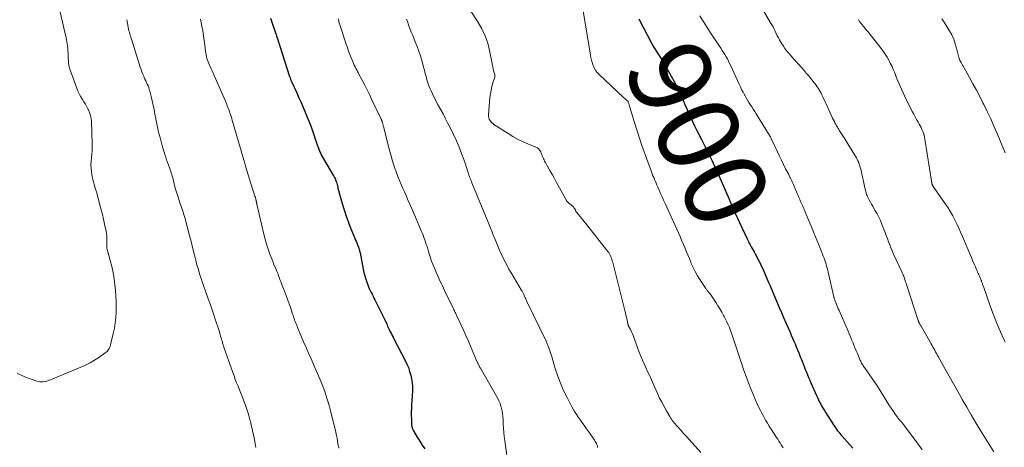
# Model space of a CAD drawing. Units: feet. Extents: x 1995000 to 2000029, y 565000 to 570000.
# Drawn here: x 1996047 to 1996288, y 566579 to 566683 of the extents above; entities that cross this region are included whole.
import ezdxf
from ezdxf.enums import TextEntityAlignment as Align

# ---------------------------------------------------------------- set-up
doc = ezdxf.new("R2010")
doc.units = ezdxf.units.FT
doc.header["$LTSCALE"] = 100
doc.header["$MEASUREMENT"] = 0
for name, color, linetype, lineweight in [('CONTOUR INDEX', 32, 'Continuous', 25), ('CONTOUR INDEX LABEL', 7, 'Continuous', 15), ('CONTOUR INTERMEDIATE', 40, 'Continuous', 15)]:
    doc.layers.add(name, color=color, linetype=linetype, lineweight=lineweight)
doc.styles.add('slant', font='romans.shx', dxfattribs={"oblique": 14.999978})

msp = doc.modelspace()

# ---------------------------------------------------------------- linework, layer by layer
at = {"layer": 'CONTOUR INDEX', "flags": 128}
for points, elevation in [([(1996108.68, 566683.45), (1996108.93, 566682.7), (1996109.89, 566679.87), (1996110.02, 566679.47), (1996110.16, 566679.07), (1996110.29, 566678.67), (1996110.43, 566678.27), (1996110.56, 566677.87), (1996110.69, 566677.47), (1996110.82, 566677.07), (1996110.95, 566676.66), (1996113.33, 566669.22), (1996113.39, 566669.04), (1996113.45, 566668.86), (1996113.51, 566668.69), (1996113.58, 566668.51), (1996113.64, 566668.34), (1996113.71, 566668.17), (1996113.79, 566668), (1996113.86, 566667.83), (1996115.08, 566665.19), (1996115.61, 566664.02), (1996116.14, 566662.85), (1996116.65, 566661.68), (1996117.16, 566660.5), (1996117.65, 566659.31), (1996118.12, 566658.12), (1996118.56, 566656.92), (1996118.98, 566655.71), (1996120.04, 566652.56), (1996120.19, 566652.12), (1996120.36, 566651.68), (1996120.53, 566651.24), (1996120.72, 566650.81), (1996120.92, 566650.38), (1996121.12, 566649.96), (1996121.35, 566649.55), (1996121.58, 566649.14), (1996124.08, 566644.98), (1996124.19, 566644.79), (1996124.3, 566644.59), (1996124.4, 566644.39), (1996124.5, 566644.19), (1996124.58, 566643.98), (1996124.66, 566643.77), (1996124.73, 566643.56), (1996124.79, 566643.34), (1996124.83, 566643.18), (1996124.91, 566642.88), (1996124.99, 566642.58), (1996125.07, 566642.28), (1996125.15, 566641.98), (1996126.18, 566638.2), (1996126.64, 566636.63), (1996127.14, 566635.08), (1996127.7, 566633.55), (1996128.3, 566632.03), (1996129.18, 566629.9), (1996129.37, 566629.46), (1996129.55, 566629.01), (1996129.74, 566628.57), (1996129.92, 566628.12), (1996130.14, 566627.58), (1996130.21, 566627.41), (1996130.27, 566627.23), (1996130.33, 566627.05), (1996130.38, 566626.87), (1996130.42, 566626.68), (1996130.46, 566626.5), (1996130.5, 566626.31), (1996130.54, 566626.13), (1996131.31, 566622.18), (1996131.49, 566621.37), (1996131.69, 566620.56), (1996131.93, 566619.77), (1996132.19, 566618.98), (1996132.4, 566618.38), (1996132.58, 566617.9), (1996132.78, 566617.43), (1996133, 566616.96), (1996133.23, 566616.5), (1996133.47, 566616.05), (1996133.7, 566615.59), (1996133.94, 566615.13), (1996134.17, 566614.67), (1996136.43, 566610.14), (1996136.53, 566609.95), (1996136.62, 566609.76), (1996136.71, 566609.56), (1996136.8, 566609.37), (1996136.89, 566609.18), (1996136.97, 566608.98), (1996137.06, 566608.79), (1996137.15, 566608.59), (1996137.28, 566608.29), (1996137.43, 566607.95), (1996137.58, 566607.6), (1996137.74, 566607.26), (1996137.91, 566606.92), (1996137.98, 566606.78), (1996138.18, 566606.36), (1996138.39, 566605.95), (1996138.6, 566605.54), (1996138.81, 566605.14), (1996141.54, 566599.89), (1996141.96, 566599.02), (1996142.33, 566598.14), (1996142.65, 566597.23), (1996142.93, 566596.31), (1996143.13, 566595.37), (1996143.27, 566594.43), (1996143.32, 566593.47), (1996143.31, 566592.51), (1996143.11, 566589.08), (1996143.07, 566588.21), (1996143.05, 566587.35), (1996143.05, 566586.49), (1996143.07, 566585.62), (1996143.12, 566584.34), (1996143.14, 566584.12), (1996143.17, 566583.9), (1996143.21, 566583.69), (1996143.27, 566583.47), (1996143.34, 566583.27), (1996143.42, 566583.06), (1996143.52, 566582.86), (1996143.62, 566582.67), (1996144.52, 566581.13), (1996145.11, 566580.18), (1996145.72, 566579.25), (1996146.38, 566578.35)], 920), ([(1996198.64, 566683.31), (1996201.74, 566677.35), (1996202.13, 566676.65), (1996202.52, 566675.96), (1996202.95, 566675.28), (1996203.39, 566674.61), (1996203.83, 566673.94), (1996204.26, 566673.27), (1996204.67, 566672.58), (1996205.07, 566671.89), (1996207.26, 566668.01), (1996207.74, 566667.11), (1996208.21, 566666.19), (1996208.63, 566665.26), (1996209.04, 566664.32), (1996209.43, 566663.37), (1996209.83, 566662.42), (1996210.23, 566661.48), (1996210.64, 566660.54), (1996210.74, 566660.32), (1996211.21, 566659.28), (1996211.7, 566658.24), (1996212.2, 566657.21), (1996212.71, 566656.19), (1996213.95, 566653.8), (1996214.11, 566653.48), (1996214.27, 566653.17), (1996214.43, 566652.85), (1996214.59, 566652.54), (1996214.74, 566652.22), (1996214.9, 566651.91), (1996215.05, 566651.59), (1996215.21, 566651.27), (1996216.09, 566649.48), (1996216.43, 566648.77), (1996216.77, 566648.05), (1996217.1, 566647.34), (1996217.43, 566646.63), (1996217.75, 566645.91), (1996218.08, 566645.19), (1996218.4, 566644.47), (1996218.71, 566643.75), (1996220.65, 566639.29), (1996220.96, 566638.6), (1996221.26, 566637.9), (1996221.57, 566637.2), (1996221.87, 566636.51), (1996222.18, 566635.81), (1996222.49, 566635.12), (1996222.81, 566634.43), (1996223.13, 566633.74), (1996225.17, 566629.39), (1996225.38, 566628.95), (1996225.6, 566628.52), (1996225.82, 566628.08), (1996226.06, 566627.65), (1996226.3, 566627.23), (1996226.53, 566626.8), (1996226.77, 566626.37), (1996227, 566625.94), (1996227.83, 566624.39), (1996228.22, 566623.63), (1996228.6, 566622.86), (1996228.97, 566622.08), (1996229.32, 566621.3), (1996229.66, 566620.51), (1996229.99, 566619.73), (1996230.33, 566618.94), (1996230.67, 566618.15), (1996232.9, 566612.86), (1996233.44, 566611.61), (1996233.98, 566610.35), (1996234.53, 566609.1), (1996235.08, 566607.85), (1996235.55, 566606.79), (1996235.86, 566606.07), (1996236.18, 566605.35), (1996236.49, 566604.63), (1996236.79, 566603.91), (1996237.09, 566603.19), (1996237.39, 566602.46), (1996237.68, 566601.73), (1996237.97, 566601), (1996238.49, 566599.7), (1996238.75, 566599.04), (1996239.02, 566598.38), (1996239.28, 566597.72), (1996239.55, 566597.06), (1996239.82, 566596.41), (1996240.09, 566595.75), (1996240.37, 566595.1), (1996240.65, 566594.45), (1996241.99, 566591.36), (1996242.23, 566590.81), (1996242.49, 566590.27), (1996242.76, 566589.73), (1996243.05, 566589.2), (1996243.34, 566588.67), (1996243.64, 566588.15), (1996243.96, 566587.64), (1996244.28, 566587.13), (1996246.19, 566584.17), (1996246.43, 566583.81), (1996246.67, 566583.45), (1996246.92, 566583.1), (1996247.18, 566582.75), (1996247.44, 566582.41), (1996247.71, 566582.07), (1996247.99, 566581.74), (1996248.27, 566581.42), (1996250.91, 566578.47)], 900)]:
    msp.add_lwpolyline(points, dxfattribs=dict(at, elevation=elevation))
at = {"layer": 'CONTOUR INTERMEDIATE', "flags": 128}
for points, elevation in [([(1996157.31, 566685.56), (1996159.37, 566682.44), (1996160.31, 566680.82), (1996161.12, 566679.14), (1996161.71, 566677.38), (1996162.17, 566675.56), (1996162.77, 566672.41), (1996162.82, 566672.12), (1996162.88, 566671.84), (1996162.94, 566671.55), (1996163.01, 566671.27), (1996163.08, 566670.98), (1996163.15, 566670.7), (1996163.24, 566670.42), (1996163.32, 566670.14), (1996163.35, 566670.05), (1996163.42, 566669.73), (1996163.45, 566669.41), (1996163.42, 566669.09), (1996163.35, 566668.77), (1996162.99, 566667.66), (1996162.74, 566666.77), (1996162.53, 566665.88), (1996162.38, 566664.97), (1996162.27, 566664.06), (1996161.92, 566659.82), (1996161.92, 566659.48), (1996161.97, 566659.14), (1996162.09, 566658.82), (1996162.24, 566658.52), (1996162.45, 566658.24), (1996162.67, 566657.97), (1996162.93, 566657.74), (1996163.21, 566657.53), (1996166.69, 566655.27), (1996167.89, 566654.54), (1996169.12, 566653.85), (1996170.39, 566653.24), (1996171.68, 566652.69), (1996173.46, 566651.98), (1996173.84, 566651.77), (1996174.18, 566651.51), (1996174.44, 566651.18), (1996174.65, 566650.8), (1996174.77, 566650.53), (1996174.89, 566650.24), (1996175, 566649.96), (1996175.11, 566649.68), (1996175.23, 566649.4), (1996175.34, 566649.12), (1996175.47, 566648.84), (1996175.61, 566648.57), (1996175.75, 566648.3), (1996176.48, 566647.02), (1996176.99, 566646.11), (1996177.5, 566645.2), (1996178, 566644.29), (1996178.51, 566643.37), (1996180.77, 566639.24), (1996180.99, 566638.9), (1996181.23, 566638.58), (1996181.51, 566638.3), (1996181.82, 566638.05), (1996182.08, 566637.86), (1996182.27, 566637.71), (1996182.46, 566637.55), (1996182.63, 566637.37), (1996182.79, 566637.18), (1996182.95, 566636.98), (1996183.01, 566636.88), (1996183.07, 566636.77), (1996183.12, 566636.66), (1996183.16, 566636.55), (1996183.19, 566636.43), (1996183.24, 566636.32), (1996183.3, 566636.21), (1996183.38, 566636.12), (1996183.91, 566635.49), (1996184.25, 566635.08), (1996184.59, 566634.67), (1996184.93, 566634.26), (1996185.26, 566633.84), (1996191.06, 566626.52), (1996191.28, 566626.21), (1996191.48, 566625.9), (1996191.65, 566625.57), (1996191.8, 566625.23), (1996191.93, 566624.88), (1996192.05, 566624.52), (1996192.15, 566624.16), (1996192.25, 566623.8), (1996195.21, 566612.09), (1996195.35, 566611.52), (1996195.48, 566610.95), (1996195.61, 566610.38), (1996195.74, 566609.81), (1996195.95, 566608.79), (1996195.97, 566608.72), (1996195.98, 566608.66), (1996196, 566608.6), (1996196.02, 566608.54), (1996196.05, 566608.48), (1996196.07, 566608.42), (1996196.1, 566608.36), (1996196.13, 566608.3), (1996196.59, 566607.41), (1996196.84, 566606.89), (1996197.08, 566606.38), (1996197.29, 566605.85), (1996197.5, 566605.32), (1996198.39, 566602.84), (1996198.74, 566601.89), (1996199.11, 566600.94), (1996199.51, 566600), (1996199.92, 566599.07), (1996200.34, 566598.15), (1996200.77, 566597.22), (1996201.19, 566596.29), (1996201.61, 566595.36), (1996203.21, 566591.79), (1996203.71, 566590.72), (1996204.24, 566589.67), (1996204.79, 566588.63), (1996205.36, 566587.6), (1996206.17, 566586.2), (1996206.37, 566585.88), (1996206.57, 566585.57), (1996206.78, 566585.27), (1996207.01, 566584.97), (1996207.24, 566584.68), (1996207.48, 566584.4), (1996207.72, 566584.12), (1996207.97, 566583.84), (1996208.87, 566582.85), (1996209.57, 566582.08), (1996210.27, 566581.31), (1996210.97, 566580.54), (1996211.67, 566579.77), (1996213.79, 566577.43)], 908), ([(1996184.75, 566686.68), (1996186.81, 566674.42), (1996186.94, 566673.77), (1996187.09, 566673.13), (1996187.28, 566672.49), (1996187.49, 566671.86), (1996187.76, 566671.26), (1996188.08, 566670.7), (1996188.47, 566670.19), (1996188.92, 566669.71), (1996194.79, 566664.2), (1996194.98, 566664.03), (1996195.17, 566663.86), (1996195.36, 566663.69), (1996195.55, 566663.52), (1996195.91, 566663.23), (1996195.93, 566663.21), (1996195.94, 566663.19), (1996195.96, 566663.17), (1996195.97, 566663.16), (1996196.02, 566663.08), (1996196.03, 566663.06), (1996196.04, 566663.04), (1996196.05, 566663.01), (1996196.06, 566662.99), (1996196.14, 566662.69), (1996196.19, 566662.52), (1996196.24, 566662.35), (1996196.29, 566662.18), (1996196.34, 566662.01), (1996197.46, 566658.26), (1996198.1, 566656.21), (1996198.75, 566654.18), (1996199.45, 566652.16), (1996200.17, 566650.15), (1996201.71, 566645.94), (1996201.89, 566645.46), (1996202.07, 566645), (1996202.26, 566644.53), (1996202.46, 566644.06), (1996202.66, 566643.6), (1996202.86, 566643.14), (1996203.06, 566642.68), (1996203.26, 566642.22), (1996203.57, 566641.5), (1996203.93, 566640.69), (1996204.29, 566639.87), (1996204.66, 566639.06), (1996205.02, 566638.24), (1996208.29, 566631.04), (1996208.69, 566630.15), (1996209.08, 566629.26), (1996209.46, 566628.37), (1996209.84, 566627.48), (1996210.22, 566626.58), (1996210.59, 566625.68), (1996210.96, 566624.78), (1996211.33, 566623.89), (1996211.44, 566623.6), (1996211.9, 566622.57), (1996212.39, 566621.57), (1996212.94, 566620.59), (1996213.54, 566619.64), (1996214.98, 566617.45), (1996215.08, 566617.3), (1996215.18, 566617.16), (1996215.29, 566617.02), (1996215.41, 566616.88), (1996215.52, 566616.74), (1996215.64, 566616.6), (1996215.75, 566616.46), (1996215.86, 566616.32), (1996216.01, 566616.13), (1996216.19, 566615.89), (1996216.37, 566615.65), (1996216.54, 566615.4), (1996216.71, 566615.15), (1996217.48, 566613.97), (1996217.96, 566613.22), (1996218.42, 566612.46), (1996218.87, 566611.68), (1996219.3, 566610.9), (1996219.44, 566610.65), (1996219.78, 566609.98), (1996220.12, 566609.31), (1996220.43, 566608.62), (1996220.73, 566607.93), (1996221.01, 566607.24), (1996221.27, 566606.53), (1996221.53, 566605.83), (1996221.77, 566605.11), (1996223.77, 566598.96), (1996224.28, 566597.45), (1996224.82, 566595.95), (1996225.38, 566594.46), (1996225.97, 566592.97), (1996226.68, 566591.24), (1996226.93, 566590.63), (1996227.2, 566590.02), (1996227.47, 566589.42), (1996227.75, 566588.82), (1996228.04, 566588.23), (1996228.34, 566587.64), (1996228.65, 566587.05), (1996228.96, 566586.47), (1996229.16, 566586.11), (1996229.59, 566585.35), (1996230.02, 566584.6), (1996230.48, 566583.86), (1996230.94, 566583.12), (1996232.27, 566581.08), (1996232.55, 566580.64), (1996232.83, 566580.2), (1996233.11, 566579.76), (1996233.39, 566579.32), (1996233.85, 566578.6)], 904), ([(1996228.64, 566685.99), (1996230.82, 566682.34), (1996231.12, 566681.83), (1996231.4, 566681.31), (1996231.66, 566680.78), (1996231.91, 566680.25), (1996232.16, 566679.71), (1996232.42, 566679.18), (1996232.7, 566678.67), (1996232.99, 566678.15), (1996233.58, 566677.18), (1996233.94, 566676.61), (1996234.32, 566676.05), (1996234.73, 566675.51), (1996235.15, 566674.99), (1996235.59, 566674.47), (1996236.04, 566673.96), (1996236.48, 566673.46), (1996236.94, 566672.95), (1996238.97, 566670.71), (1996239.53, 566670.07), (1996240.09, 566669.42), (1996240.63, 566668.76), (1996241.16, 566668.09), (1996241.64, 566667.49), (1996241.92, 566667.11), (1996242.19, 566666.73), (1996242.45, 566666.34), (1996242.7, 566665.94), (1996242.93, 566665.53), (1996243.15, 566665.12), (1996243.36, 566664.7), (1996243.56, 566664.28), (1996244.59, 566661.98), (1996244.92, 566661.25), (1996245.26, 566660.52), (1996245.6, 566659.8), (1996245.95, 566659.08), (1996246.38, 566658.22), (1996246.53, 566657.93), (1996246.67, 566657.65), (1996246.83, 566657.36), (1996246.98, 566657.09), (1996247.15, 566656.81), (1996247.31, 566656.53), (1996247.48, 566656.26), (1996247.65, 566655.99), (1996248.9, 566653.98), (1996249.42, 566653.16), (1996249.93, 566652.33), (1996250.45, 566651.51), (1996250.97, 566650.68), (1996251.55, 566649.76), (1996251.77, 566649.39), (1996251.97, 566649.01), (1996252.15, 566648.62), (1996252.32, 566648.23), (1996252.47, 566647.82), (1996252.61, 566647.41), (1996252.72, 566647), (1996252.83, 566646.58), (1996253.91, 566641.73), (1996253.97, 566641.46), (1996254.04, 566641.19), (1996254.11, 566640.92), (1996254.18, 566640.65), (1996254.27, 566640.39), (1996254.36, 566640.13), (1996254.48, 566639.88), (1996254.6, 566639.63), (1996254.9, 566639.08), (1996255.18, 566638.56), (1996255.46, 566638.04), (1996255.76, 566637.53), (1996256.05, 566637.02), (1996256.38, 566636.46), (1996256.83, 566635.67), (1996257.24, 566634.86), (1996257.62, 566634.03), (1996257.97, 566633.19), (1996258.46, 566631.9), (1996258.75, 566631.14), (1996259.04, 566630.39), (1996259.32, 566629.63), (1996259.6, 566628.87), (1996259.89, 566628.12), (1996260.19, 566627.37), (1996260.51, 566626.62), (1996260.84, 566625.88), (1996262.86, 566621.51), (1996262.98, 566621.25), (1996263.09, 566620.99), (1996263.2, 566620.73), (1996263.31, 566620.47), (1996263.41, 566620.21), (1996263.5, 566619.94), (1996263.59, 566619.68), (1996263.68, 566619.41), (1996263.7, 566619.36), (1996263.79, 566619.06), (1996263.88, 566618.77), (1996263.98, 566618.48), (1996264.07, 566618.18), (1996266.82, 566609.67), (1996266.85, 566609.57), (1996266.89, 566609.46), (1996266.93, 566609.36), (1996266.98, 566609.26), (1996267.03, 566609.17), (1996267.08, 566609.07), (1996267.14, 566608.98), (1996267.19, 566608.89), (1996267.25, 566608.79), (1996267.34, 566608.65), (1996267.43, 566608.51), (1996267.51, 566608.37), (1996267.6, 566608.23), (1996270.05, 566603.93), (1996270.26, 566603.54), (1996270.47, 566603.16), (1996270.69, 566602.78), (1996270.89, 566602.39), (1996271.1, 566602.01), (1996271.31, 566601.63), (1996271.52, 566601.24), (1996271.74, 566600.86), (1996273.39, 566597.9), (1996274.43, 566596.04), (1996275.47, 566594.18), (1996276.52, 566592.33), (1996277.57, 566590.47), (1996277.63, 566590.37), (1996278.72, 566588.47), (1996279.82, 566586.58), (1996280.95, 566584.7), (1996282.09, 566582.83), (1996285.34, 566577.56)], 892), ([(1996057.2, 566685.26), (1996058.75, 566678.63), (1996058.85, 566678.16), (1996058.94, 566677.69), (1996059.02, 566677.21), (1996059.09, 566676.74), (1996059.1, 566676.62), (1996059.16, 566676.09), (1996059.2, 566675.55), (1996059.24, 566675.01), (1996059.26, 566674.47), (1996059.28, 566673.48), (1996059.29, 566673.17), (1996059.31, 566672.85), (1996059.34, 566672.54), (1996059.38, 566672.22), (1996059.43, 566671.91), (1996059.5, 566671.61), (1996059.58, 566671.31), (1996059.68, 566671.01), (1996061.45, 566666.15), (1996061.71, 566665.5), (1996062.01, 566664.85), (1996062.35, 566664.24), (1996062.73, 566663.63), (1996063.11, 566663.04), (1996063.48, 566662.43), (1996063.83, 566661.81), (1996064.16, 566661.18), (1996064.19, 566661.11), (1996064.48, 566660.43), (1996064.71, 566659.73), (1996064.84, 566659.01), (1996064.92, 566658.27), (1996065.12, 566652.79), (1996065.13, 566651.94), (1996065.1, 566651.08), (1996065.03, 566650.23), (1996064.92, 566649.38), (1996064.83, 566648.53), (1996064.79, 566647.68), (1996064.83, 566646.83), (1996064.91, 566645.98), (1996065.01, 566645.31), (1996065.12, 566644.7), (1996065.25, 566644.09), (1996065.41, 566643.48), (1996065.58, 566642.88), (1996065.77, 566642.29), (1996065.95, 566641.69), (1996066.13, 566641.09), (1996066.29, 566640.48), (1996067.01, 566637.8), (1996067.31, 566636.65), (1996067.6, 566635.5), (1996067.88, 566634.35), (1996068.15, 566633.19), (1996068.4, 566632.12), (1996068.52, 566631.5), (1996068.62, 566630.87), (1996068.67, 566630.24), (1996068.69, 566629.6), (1996068.69, 566628.86), (1996068.69, 566628.59), (1996068.69, 566628.33), (1996068.69, 566628.06), (1996068.69, 566627.79), (1996068.7, 566627.53), (1996068.72, 566627.27), (1996068.77, 566627.01), (1996068.83, 566626.75), (1996069.53, 566624.32), (1996069.9, 566622.84), (1996070.23, 566621.35), (1996070.48, 566619.85), (1996070.67, 566618.33), (1996070.81, 566616.99), (1996070.91, 566615.67), (1996070.98, 566614.34), (1996071, 566613.02), (1996070.98, 566611.69), (1996070.89, 566610.37), (1996070.75, 566609.05), (1996070.53, 566607.75), (1996070.25, 566606.45), (1996069.58, 566603.68), (1996069.5, 566603.39), (1996069.4, 566603.11), (1996069.27, 566602.84), (1996069.13, 566602.58), (1996068.96, 566602.34), (1996068.77, 566602.11), (1996068.55, 566601.91), (1996068.32, 566601.72), (1996066.75, 566600.62), (1996065.7, 566599.94), (1996064.63, 566599.3), (1996063.51, 566598.73), (1996062.37, 566598.22), (1996054.52, 566594.98), (1996053.8, 566594.77), (1996053.08, 566594.67), (1996052.35, 566594.71), (1996051.62, 566594.86), (1996050.49, 566595.22), (1996049.22, 566595.68), (1996047.97, 566596.2), (1996046.76, 566596.82)], 932), ([(1996073.55, 566683.09), (1996073.62, 566682.64), (1996073.7, 566682.18), (1996073.79, 566681.73), (1996073.88, 566681.29), (1996073.91, 566681.17), (1996074, 566680.78), (1996074.1, 566680.39), (1996074.2, 566680.01), (1996074.31, 566679.63), (1996074.43, 566679.25), (1996074.55, 566678.87), (1996074.66, 566678.49), (1996074.78, 566678.11), (1996076.86, 566671.47), (1996077.05, 566670.91), (1996077.25, 566670.35), (1996077.47, 566669.8), (1996077.71, 566669.26), (1996077.82, 566669.01), (1996078, 566668.59), (1996078.19, 566668.17), (1996078.38, 566667.76), (1996078.57, 566667.34), (1996078.75, 566666.92), (1996078.92, 566666.49), (1996079.06, 566666.06), (1996079.18, 566665.62), (1996079.5, 566664.37), (1996079.76, 566663.3), (1996080, 566662.22), (1996080.23, 566661.14), (1996080.44, 566660.06), (1996080.65, 566658.9), (1996080.98, 566657.24), (1996081.35, 566655.59), (1996081.77, 566653.96), (1996082.23, 566652.33), (1996082.88, 566650.14), (1996083.08, 566649.51), (1996083.28, 566648.88), (1996083.5, 566648.26), (1996083.73, 566647.64), (1996083.91, 566647.16), (1996084.05, 566646.78), (1996084.18, 566646.4), (1996084.31, 566646.02), (1996084.43, 566645.64), (1996084.55, 566645.25), (1996084.66, 566644.86), (1996084.77, 566644.47), (1996084.88, 566644.08), (1996085.42, 566641.97), (1996085.63, 566641.22), (1996085.85, 566640.46), (1996086.08, 566639.72), (1996086.33, 566638.97), (1996086.54, 566638.37), (1996086.69, 566637.93), (1996086.84, 566637.49), (1996087, 566637.05), (1996087.15, 566636.61), (1996087.31, 566636.16), (1996087.45, 566635.72), (1996087.58, 566635.27), (1996087.71, 566634.82), (1996088.97, 566630.06), (1996089.25, 566628.97), (1996089.53, 566627.88), (1996089.81, 566626.79), (1996090.08, 566625.69), (1996090.17, 566625.32), (1996090.4, 566624.41), (1996090.63, 566623.51), (1996090.88, 566622.62), (1996091.14, 566621.72), (1996091.41, 566620.83), (1996091.69, 566619.94), (1996091.99, 566619.06), (1996092.3, 566618.18), (1996092.87, 566616.59), (1996093.36, 566615.21), (1996093.84, 566613.84), (1996094.33, 566612.46), (1996094.81, 566611.07), (1996095.27, 566609.73), (1996095.51, 566609.02), (1996095.74, 566608.31), (1996095.96, 566607.59), (1996096.18, 566606.87), (1996096.38, 566606.18), (1996096.49, 566605.8), (1996096.6, 566605.42), (1996096.71, 566605.04), (1996096.82, 566604.66), (1996096.93, 566604.28), (1996097.05, 566603.9), (1996097.17, 566603.53), (1996097.3, 566603.15), (1996099.45, 566596.98), (1996099.76, 566596.13), (1996100.07, 566595.28), (1996100.4, 566594.43), (1996100.74, 566593.59), (1996101.08, 566592.75), (1996101.41, 566591.91), (1996101.74, 566591.06), (1996102.06, 566590.21), (1996102.52, 566588.96), (1996102.85, 566588.01), (1996103.17, 566587.06), (1996103.45, 566586.1), (1996103.71, 566585.13), (1996103.75, 566584.98), (1996103.97, 566584.08), (1996104.18, 566583.19), (1996104.38, 566582.29), (1996104.56, 566581.38), (1996104.74, 566580.48), (1996104.91, 566579.58), (1996105.09, 566578.67)], 928), ([(1996091.54, 566683.19), (1996091.72, 566682.4), (1996091.91, 566681.51), (1996092.13, 566680.35), (1996092.34, 566679.18), (1996092.5, 566678.01), (1996092.65, 566676.84), (1996092.81, 566675.38), (1996092.87, 566674.93), (1996092.94, 566674.49), (1996093.04, 566674.06), (1996093.15, 566673.62), (1996093.28, 566673.2), (1996093.43, 566672.78), (1996093.6, 566672.36), (1996093.79, 566671.96), (1996093.92, 566671.67), (1996094.19, 566671.12), (1996094.44, 566670.57), (1996094.69, 566670.02), (1996094.94, 566669.46), (1996097.65, 566663.16), (1996097.81, 566662.79), (1996097.96, 566662.41), (1996098.11, 566662.04), (1996098.26, 566661.67), (1996098.4, 566661.29), (1996098.54, 566660.91), (1996098.67, 566660.53), (1996098.8, 566660.15), (1996098.87, 566659.95), (1996099.02, 566659.47), (1996099.18, 566658.98), (1996099.32, 566658.5), (1996099.47, 566658.01), (1996101.26, 566651.92), (1996101.38, 566651.5), (1996101.5, 566651.09), (1996101.62, 566650.68), (1996101.74, 566650.26), (1996101.86, 566649.85), (1996101.98, 566649.43), (1996102.1, 566649.02), (1996102.22, 566648.61), (1996102.59, 566647.32), (1996102.9, 566646.27), (1996103.22, 566645.22), (1996103.54, 566644.17), (1996103.87, 566643.12), (1996104.86, 566640.01), (1996104.9, 566639.89), (1996104.94, 566639.77), (1996104.98, 566639.64), (1996105.01, 566639.52), (1996105.05, 566639.39), (1996105.08, 566639.27), (1996105.11, 566639.14), (1996105.14, 566639.01), (1996105.19, 566638.77), (1996105.21, 566638.68), (1996105.23, 566638.59), (1996105.25, 566638.5), (1996105.26, 566638.41), (1996105.28, 566638.32), (1996105.3, 566638.23), (1996105.32, 566638.14), (1996105.34, 566638.05), (1996107.03, 566630.75), (1996107.34, 566629.52), (1996107.69, 566628.29), (1996108.09, 566627.08), (1996108.52, 566625.88), (1996108.97, 566624.69), (1996109.2, 566624.1), (1996109.43, 566623.5), (1996109.68, 566622.91), (1996109.93, 566622.33), (1996110.02, 566622.12), (1996110.22, 566621.63), (1996110.42, 566621.15), (1996110.61, 566620.66), (1996110.79, 566620.17), (1996110.98, 566619.67), (1996111.16, 566619.18), (1996111.35, 566618.69), (1996111.53, 566618.2), (1996112.23, 566616.39), (1996112.49, 566615.72), (1996112.74, 566615.05), (1996112.99, 566614.37), (1996113.23, 566613.7), (1996113.32, 566613.44), (1996113.51, 566612.89), (1996113.7, 566612.34), (1996113.88, 566611.79), (1996114.06, 566611.23), (1996114.17, 566610.88), (1996114.29, 566610.51), (1996114.42, 566610.13), (1996114.56, 566609.76), (1996114.7, 566609.39), (1996114.84, 566609.02), (1996114.99, 566608.65), (1996115.14, 566608.28), (1996115.29, 566607.91), (1996116.16, 566605.85), (1996116.75, 566604.45), (1996117.35, 566603.06), (1996117.96, 566601.68), (1996118.58, 566600.29), (1996118.84, 566599.71), (1996119.51, 566598.19), (1996120.17, 566596.67), (1996120.8, 566595.13), (1996121.41, 566593.59), (1996121.98, 566592.03), (1996122.51, 566590.47), (1996122.98, 566588.88), (1996123.41, 566587.28), (1996124.6, 566582.47), (1996124.73, 566581.91), (1996124.84, 566581.36), (1996124.94, 566580.8), (1996125.03, 566580.24), (1996125.12, 566579.54), (1996125.16, 566579.33), (1996125.21, 566579.12), (1996125.27, 566578.91), (1996125.34, 566578.71), (1996125.42, 566578.51)], 924), ([(1996125.18, 566683.3), (1996125.25, 566683.06), (1996125.32, 566682.82), (1996125.39, 566682.58), (1996125.46, 566682.33), (1996125.54, 566682.09), (1996125.61, 566681.85), (1996125.69, 566681.61), (1996127.15, 566677.15), (1996127.29, 566676.72), (1996127.44, 566676.29), (1996127.58, 566675.86), (1996127.73, 566675.44), (1996127.88, 566675.01), (1996128.04, 566674.59), (1996128.2, 566674.17), (1996128.37, 566673.75), (1996128.75, 566672.84), (1996128.93, 566672.43), (1996129.12, 566672.01), (1996129.31, 566671.61), (1996129.51, 566671.21), (1996129.72, 566670.81), (1996129.93, 566670.41), (1996130.14, 566670.01), (1996130.35, 566669.61), (1996131.1, 566668.17), (1996131.69, 566667.06), (1996132.26, 566665.93), (1996132.82, 566664.8), (1996133.37, 566663.67), (1996135.54, 566659.16), (1996135.6, 566659.05), (1996135.65, 566658.94), (1996135.7, 566658.83), (1996135.75, 566658.72), (1996135.77, 566658.68), (1996135.8, 566658.59), (1996135.84, 566658.5), (1996135.88, 566658.4), (1996135.91, 566658.31), (1996135.94, 566658.22), (1996135.97, 566658.13), (1996136, 566658.04), (1996136.02, 566657.94), (1996136.07, 566657.76), (1996136.12, 566657.57), (1996136.17, 566657.39), (1996136.22, 566657.2), (1996136.27, 566657.01), (1996137.84, 566650.89), (1996138.12, 566649.85), (1996138.41, 566648.83), (1996138.73, 566647.81), (1996139.06, 566646.79), (1996139.42, 566645.78), (1996139.79, 566644.78), (1996140.19, 566643.79), (1996140.6, 566642.81), (1996141, 566641.9), (1996141.38, 566641.02), (1996141.77, 566640.14), (1996142.16, 566639.26), (1996142.55, 566638.38), (1996142.94, 566637.5), (1996143.33, 566636.62), (1996143.71, 566635.74), (1996144.09, 566634.86), (1996145.5, 566631.57), (1996145.73, 566631.03), (1996145.94, 566630.48), (1996146.15, 566629.92), (1996146.34, 566629.36), (1996146.53, 566628.8), (1996146.71, 566628.24), (1996146.89, 566627.68), (1996147.07, 566627.11), (1996147.36, 566626.15), (1996147.68, 566625.15), (1996148.02, 566624.17), (1996148.39, 566623.19), (1996148.77, 566622.22), (1996149.1, 566621.43), (1996149.34, 566620.86), (1996149.59, 566620.3), (1996149.85, 566619.74), (1996150.12, 566619.18), (1996150.39, 566618.63), (1996150.66, 566618.07), (1996150.93, 566617.51), (1996151.2, 566616.96), (1996153.27, 566612.69), (1996153.37, 566612.47), (1996153.48, 566612.25), (1996153.58, 566612.03), (1996153.69, 566611.81), (1996153.79, 566611.59), (1996153.89, 566611.37), (1996154, 566611.15), (1996154.1, 566610.93), (1996155.69, 566607.47), (1996156.32, 566606.11), (1996156.93, 566604.74), (1996157.53, 566603.36), (1996158.12, 566601.98), (1996159.18, 566599.49), (1996159.24, 566599.35), (1996159.3, 566599.22), (1996159.36, 566599.09), (1996159.42, 566598.95), (1996159.48, 566598.81), (1996159.54, 566598.69), (1996159.61, 566598.57), (1996159.67, 566598.45), (1996159.74, 566598.33), (1996159.81, 566598.21), (1996159.88, 566598.09), (1996159.95, 566597.97), (1996163.24, 566592.33), (1996163.57, 566591.76), (1996163.88, 566591.18), (1996164.18, 566590.6), (1996164.47, 566590.01), (1996164.73, 566589.4), (1996164.95, 566588.79), (1996165.11, 566588.16), (1996165.24, 566587.52), (1996165.34, 566586.86), (1996165.41, 566586.21), (1996165.47, 566585.56), (1996165.5, 566584.9), (1996165.53, 566584.25), (1996165.58, 566583.27), (1996165.66, 566582.29), (1996165.76, 566581.31), (1996165.88, 566580.33), (1996166.81, 566573.64)], 916), ([(1996141.92, 566683.25), (1996142.11, 566682.67), (1996142.4, 566681.79), (1996142.71, 566680.92), (1996143.04, 566680.06), (1996143.4, 566679.21), (1996144.03, 566677.72), (1996144.49, 566676.58), (1996144.92, 566675.43), (1996145.29, 566674.27), (1996145.64, 566673.1), (1996145.87, 566672.25), (1996146.07, 566671.49), (1996146.27, 566670.73), (1996146.47, 566669.96), (1996146.65, 566669.2), (1996146.86, 566668.44), (1996147.09, 566667.69), (1996147.36, 566666.95), (1996147.66, 566666.22), (1996147.82, 566665.85), (1996148.23, 566664.95), (1996148.66, 566664.06), (1996149.11, 566663.18), (1996149.57, 566662.31), (1996149.71, 566662.06), (1996150.26, 566661.06), (1996150.8, 566660.07), (1996151.33, 566659.06), (1996151.85, 566658.06), (1996152.62, 566656.58), (1996153.36, 566655.07), (1996154.07, 566653.55), (1996154.71, 566652), (1996155.32, 566650.44), (1996156.09, 566648.34), (1996156.28, 566647.81), (1996156.46, 566647.28), (1996156.64, 566646.74), (1996156.8, 566646.21), (1996156.94, 566645.77), (1996157.04, 566645.45), (1996157.14, 566645.14), (1996157.25, 566644.82), (1996157.37, 566644.51), (1996157.48, 566644.19), (1996157.61, 566643.88), (1996157.73, 566643.57), (1996157.86, 566643.26), (1996160.62, 566636.6), (1996161.2, 566635.2), (1996161.76, 566633.81), (1996162.32, 566632.41), (1996162.88, 566631.01), (1996163, 566630.7), (1996163.5, 566629.46), (1996164.01, 566628.22), (1996164.54, 566626.99), (1996165.09, 566625.77), (1996165.67, 566624.56), (1996166.27, 566623.36), (1996166.91, 566622.19), (1996167.58, 566621.03), (1996169.9, 566617.14), (1996170, 566616.97), (1996170.09, 566616.81), (1996170.19, 566616.64), (1996170.28, 566616.47), (1996170.37, 566616.3), (1996170.46, 566616.13), (1996170.55, 566615.96), (1996170.63, 566615.78), (1996170.74, 566615.52), (1996170.88, 566615.21), (1996171.02, 566614.91), (1996171.16, 566614.6), (1996171.31, 566614.3), (1996176.06, 566604.4), (1996176.24, 566603.99), (1996176.42, 566603.59), (1996176.58, 566603.17), (1996176.72, 566602.75), (1996176.86, 566602.33), (1996177, 566601.91), (1996177.13, 566601.49), (1996177.27, 566601.07), (1996178.23, 566597.94), (1996178.77, 566596.32), (1996179.36, 566594.72), (1996180.02, 566593.14), (1996180.72, 566591.59), (1996181.09, 566590.83), (1996181.67, 566589.68), (1996182.28, 566588.55), (1996182.95, 566587.45), (1996183.64, 566586.37), (1996183.68, 566586.32), (1996184.39, 566585.28), (1996185.1, 566584.24), (1996185.83, 566583.22), (1996186.56, 566582.2), (1996187.66, 566580.67), (1996187.83, 566580.41), (1996188, 566580.14), (1996188.15, 566579.86), (1996188.29, 566579.58), (1996188.4, 566579.28), (1996188.49, 566578.99), (1996188.54, 566578.68)], 912), ([(1996213.49, 566684.06), (1996214.18, 566682.95), (1996214.88, 566681.85), (1996215.59, 566680.76), (1996216.3, 566679.67), (1996218.65, 566676.12), (1996218.99, 566675.6), (1996219.32, 566675.09), (1996219.63, 566674.56), (1996219.94, 566674.03), (1996220.24, 566673.49), (1996220.53, 566672.95), (1996220.8, 566672.4), (1996221.06, 566671.85), (1996223.1, 566667.38), (1996223.42, 566666.71), (1996223.74, 566666.05), (1996224.07, 566665.4), (1996224.42, 566664.75), (1996224.48, 566664.63), (1996224.81, 566664.04), (1996225.14, 566663.47), (1996225.49, 566662.9), (1996225.85, 566662.34), (1996226.22, 566661.78), (1996226.58, 566661.22), (1996226.94, 566660.66), (1996227.29, 566660.09), (1996230.68, 566654.6), (1996230.69, 566654.58), (1996230.7, 566654.56), (1996230.71, 566654.55), (1996230.72, 566654.53), (1996230.76, 566654.47), (1996230.77, 566654.45), (1996230.77, 566654.43), (1996230.78, 566654.42), (1996230.79, 566654.4), (1996230.88, 566654.22), (1996230.93, 566654.11), (1996230.98, 566654.01), (1996231.03, 566653.9), (1996231.08, 566653.79), (1996232.47, 566650.81), (1996232.96, 566649.78), (1996233.45, 566648.75), (1996233.96, 566647.72), (1996234.48, 566646.7), (1996235.23, 566645.25), (1996235.38, 566644.96), (1996235.53, 566644.67), (1996235.67, 566644.37), (1996235.82, 566644.08), (1996235.96, 566643.78), (1996236.1, 566643.48), (1996236.24, 566643.18), (1996236.37, 566642.88), (1996237.33, 566640.64), (1996237.53, 566640.16), (1996237.74, 566639.68), (1996237.94, 566639.2), (1996238.15, 566638.72), (1996238.36, 566638.24), (1996238.56, 566637.76), (1996238.77, 566637.28), (1996238.98, 566636.8), (1996239.53, 566635.52), (1996240.01, 566634.4), (1996240.48, 566633.27), (1996240.94, 566632.14), (1996241.4, 566631.01), (1996242.56, 566628.11), (1996242.81, 566627.49), (1996243.05, 566626.87), (1996243.3, 566626.25), (1996243.55, 566625.63), (1996243.66, 566625.33), (1996243.85, 566624.86), (1996244.02, 566624.38), (1996244.19, 566623.9), (1996244.35, 566623.42), (1996244.5, 566622.93), (1996244.64, 566622.44), (1996244.77, 566621.95), (1996244.89, 566621.45), (1996246.24, 566615.4), (1996246.27, 566615.27), (1996246.31, 566615.14), (1996246.34, 566615.01), (1996246.38, 566614.89), (1996246.42, 566614.76), (1996246.46, 566614.63), (1996246.51, 566614.51), (1996246.56, 566614.39), (1996246.82, 566613.79), (1996246.99, 566613.36), (1996247.17, 566612.94), (1996247.35, 566612.52), (1996247.54, 566612.1), (1996249.72, 566607.04), (1996250.01, 566606.36), (1996250.3, 566605.68), (1996250.58, 566605), (1996250.86, 566604.32), (1996251.14, 566603.63), (1996251.42, 566602.95), (1996251.71, 566602.27), (1996252, 566601.59), (1996252.71, 566599.92), (1996252.81, 566599.69), (1996252.92, 566599.46), (1996253.04, 566599.24), (1996253.16, 566599.02), (1996253.3, 566598.8), (1996253.43, 566598.59), (1996253.57, 566598.37), (1996253.72, 566598.17), (1996255.8, 566595.22), (1996256.49, 566594.21), (1996257.16, 566593.19), (1996257.81, 566592.15), (1996258.44, 566591.11), (1996258.68, 566590.69), (1996259.19, 566589.85), (1996259.72, 566589.03), (1996260.27, 566588.21), (1996260.83, 566587.41), (1996261.51, 566586.48), (1996261.75, 566586.15), (1996261.99, 566585.83), (1996262.24, 566585.51), (1996262.49, 566585.19), (1996262.74, 566584.87), (1996262.99, 566584.55), (1996263.23, 566584.23), (1996263.48, 566583.91), (1996266.33, 566580.12), (1996267.07, 566579.11), (1996267.8, 566578.09)], 896), ([(1996252.24, 566683.1), (1996252.55, 566682.67), (1996252.79, 566682.34), (1996253, 566682.06), (1996253.21, 566681.79), (1996253.42, 566681.52), (1996253.64, 566681.26), (1996253.86, 566681), (1996254.08, 566680.73), (1996254.3, 566680.47), (1996254.52, 566680.2), (1996257.8, 566676.07), (1996258.32, 566675.38), (1996258.81, 566674.67), (1996259.27, 566673.94), (1996259.69, 566673.19), (1996260.05, 566672.51), (1996260.27, 566672.08), (1996260.48, 566671.64), (1996260.67, 566671.2), (1996260.85, 566670.75), (1996261.03, 566670.31), (1996261.11, 566670.08), (1996261.2, 566669.85), (1996261.29, 566669.61), (1996261.38, 566669.38), (1996261.47, 566669.15), (1996261.56, 566668.92), (1996261.65, 566668.69), (1996261.75, 566668.47), (1996262.2, 566667.43), (1996262.52, 566666.68), (1996262.86, 566665.94), (1996263.2, 566665.2), (1996263.55, 566664.47), (1996265.41, 566660.67), (1996265.75, 566660), (1996266.1, 566659.34), (1996266.47, 566658.68), (1996266.84, 566658.03), (1996267.1, 566657.6), (1996267.35, 566657.17), (1996267.58, 566656.73), (1996267.78, 566656.28), (1996267.97, 566655.82), (1996268.14, 566655.36), (1996268.28, 566654.88), (1996268.39, 566654.4), (1996268.49, 566653.92), (1996270.19, 566643.15), (1996270.22, 566643.05), (1996270.24, 566642.94), (1996270.28, 566642.84), (1996270.32, 566642.74), (1996270.37, 566642.64), (1996270.42, 566642.54), (1996270.48, 566642.45), (1996270.54, 566642.36), (1996273.54, 566638.05), (1996274.15, 566637.12), (1996274.74, 566636.18), (1996275.28, 566635.21), (1996275.8, 566634.23), (1996276.29, 566633.23), (1996276.76, 566632.22), (1996277.21, 566631.21), (1996277.65, 566630.19), (1996279.53, 566625.72), (1996279.84, 566625.01), (1996280.14, 566624.3), (1996280.45, 566623.59), (1996280.76, 566622.89), (1996281.1, 566622.11), (1996281.24, 566621.79), (1996281.38, 566621.48), (1996281.52, 566621.16), (1996281.67, 566620.84), (1996281.69, 566620.78), (1996281.82, 566620.49), (1996281.95, 566620.2), (1996282.07, 566619.9), (1996282.19, 566619.61), (1996282.28, 566619.39), (1996282.35, 566619.2), (1996282.41, 566619.02), (1996282.48, 566618.84), (1996282.54, 566618.65), (1996282.6, 566618.46), (1996282.66, 566618.28), (1996282.72, 566618.09), (1996282.78, 566617.91), (1996284.4, 566613.26), (1996285.07, 566611.42), (1996285.78, 566609.6), (1996286.54, 566607.8), (1996287.33, 566606.02), (1996288.08, 566604.39)], 888), ([(1996272.66, 566683.33), (1996273.07, 566682.71), (1996273.47, 566682.08), (1996274.49, 566680.38), (1996275.04, 566679.36), (1996275.53, 566678.31), (1996275.92, 566677.23), (1996276.25, 566676.11), (1996276.74, 566674.14), (1996276.77, 566673.99), (1996276.81, 566673.85), (1996276.85, 566673.7), (1996276.89, 566673.56), (1996276.94, 566673.42), (1996276.99, 566673.28), (1996277.05, 566673.14), (1996277.12, 566673.01), (1996277.34, 566672.62), (1996277.53, 566672.29), (1996277.71, 566671.96), (1996277.9, 566671.63), (1996278.08, 566671.3), (1996279.41, 566668.94), (1996280.24, 566667.42), (1996281.06, 566665.9), (1996281.87, 566664.37), (1996282.65, 566662.82), (1996282.86, 566662.41), (1996283.72, 566660.65), (1996284.56, 566658.87), (1996285.35, 566657.08), (1996286.12, 566655.27), (1996288.08, 566650.54)], 884)]:
    msp.add_lwpolyline(points, dxfattribs=dict(at, elevation=elevation))

# ---------------------------------------------------------------- texts
at = {"layer": 'CONTOUR INDEX LABEL', "style": 'slant', "oblique": 15}
msp.add_text('900', height=20, rotation=295.3343, dxfattribs=at).set_placement((1996213.19, 566655.18, 900), align=Align.MIDDLE_CENTER)

doc.saveas('drawing.dxf')
